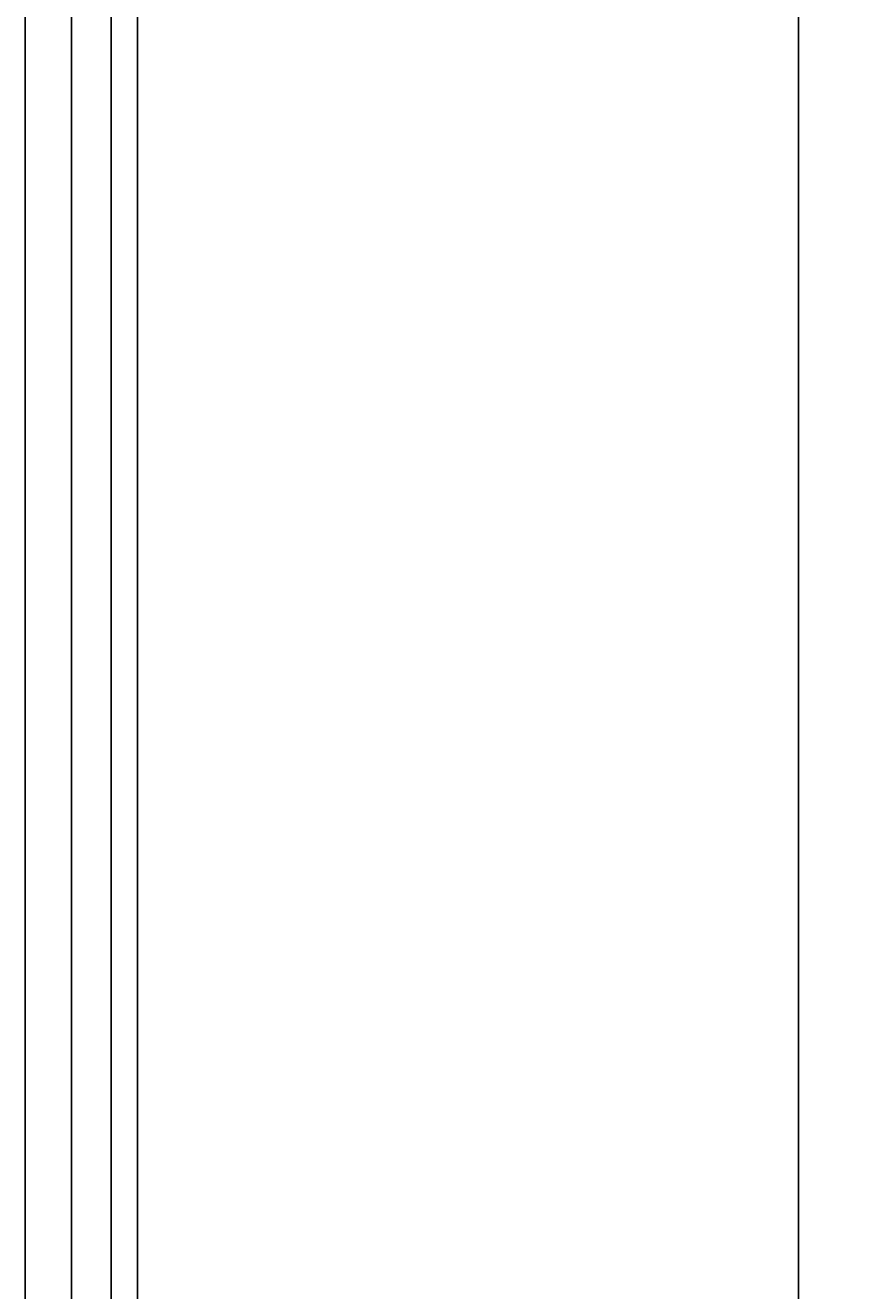
# Model space of a CAD drawing. Extents: x -270 to 960, y -303 to 563.
# Drawn here: x 180 to 218, y 86 to 143 of the extents above; entities that cross this region are included whole.
import ezdxf

# ---------------------------------------------------------------- set-up
doc = ezdxf.new("R2010")
doc.units = 0
doc.layers.get('0').update_dxf_attribs({"linetype": 'CONTINUOUS'})
doc.layers.add('寸法線', color=7, linetype='CONTINUOUS')
doc.layers.add('ﾚｲﾔ_2', color=7, linetype='CONTINUOUS')
doc.styles.get("Standard").update_dxf_attribs({"font": 'txt', "bigfont": 'extfont'})
doc.dimstyles.get("Standard").update_dxf_attribs({"dimtxt": 0.18, "dimasz": 0.18, "dimexe": 0.18, "dimexo": 0.0625, "dimgap": 0.09, "dimtad": 0, "dimtih": 1, "dimtoh": 1, "dimzin": 0, "dimcen": 0.09, "dimazin": 3, "dimtfac": 1, "dimtofl": 0, "dimtmove": 0, "dimatfit": 3})

# ---------------------------------------------------------------- blocks, each defined once
blk = doc.blocks.new('*D97')
at = {"color": 0}
for p, q in [((187.06, 385.884), (218.06, 385.884)), ((215.06, 385.884), (215.06, 246.453)), ((215.06, 385.884), (215.06, 213.115)), ((215.06, 385.884), (215.06, 370.884)), ((215.06, 73.684), (215.06, 246.453)), ((215.06, 73.684), (215.06, 213.115)), ((215.06, 73.684), (215.06, 88.684)), ((187.06, 73.684), (218.06, 73.684))]:
    blk.add_line(p, q, dxfattribs=at)
for points in [[(215.06, 385.884), (217.472, 376.883), (212.648, 376.883), (215.06, 379.133)], [(215.06, 73.684), (212.648, 82.684), (217.472, 82.684), (215.06, 80.434)]]:
    blk.add_solid(points, dxfattribs=at)
blk.add_text('312.2', height=8.0962, rotation=90, dxfattribs=at).set_placement((210.631, 217.878))

msp = doc.modelspace()

# ---------------------------------------------------------------- linework, layer by layer
at = {"layer": '寸法線', "color": 5}
for p, q in [((185.06, 385.884), (185.06, 73.684)), ((183.86, 74.884), (183.86, 384.684)), ((182.06, 76.684), (182.06, 382.884)), ((179.96, 78.784), (179.96, 380.784))]:
    msp.add_line(p, q, dxfattribs=at)

# ---------------------------------------------------------------- dimensions: what is measured, and where the dimension line sits
at = {"layer": 'ﾚｲﾔ_2'}
dim = msp.add_linear_dim(base=(215.06, 73.684), p1=(185.06, 73.684), p2=(185.06, 385.884), angle=90, dimstyle='Standard', dxfattribs=at)
dim.commit()
dim.dimension.update_dxf_attribs({"geometry": '*D97', "text_midpoint": (215.06, 229.784), "dimtype": 128})

doc.saveas('drawing.dxf')
